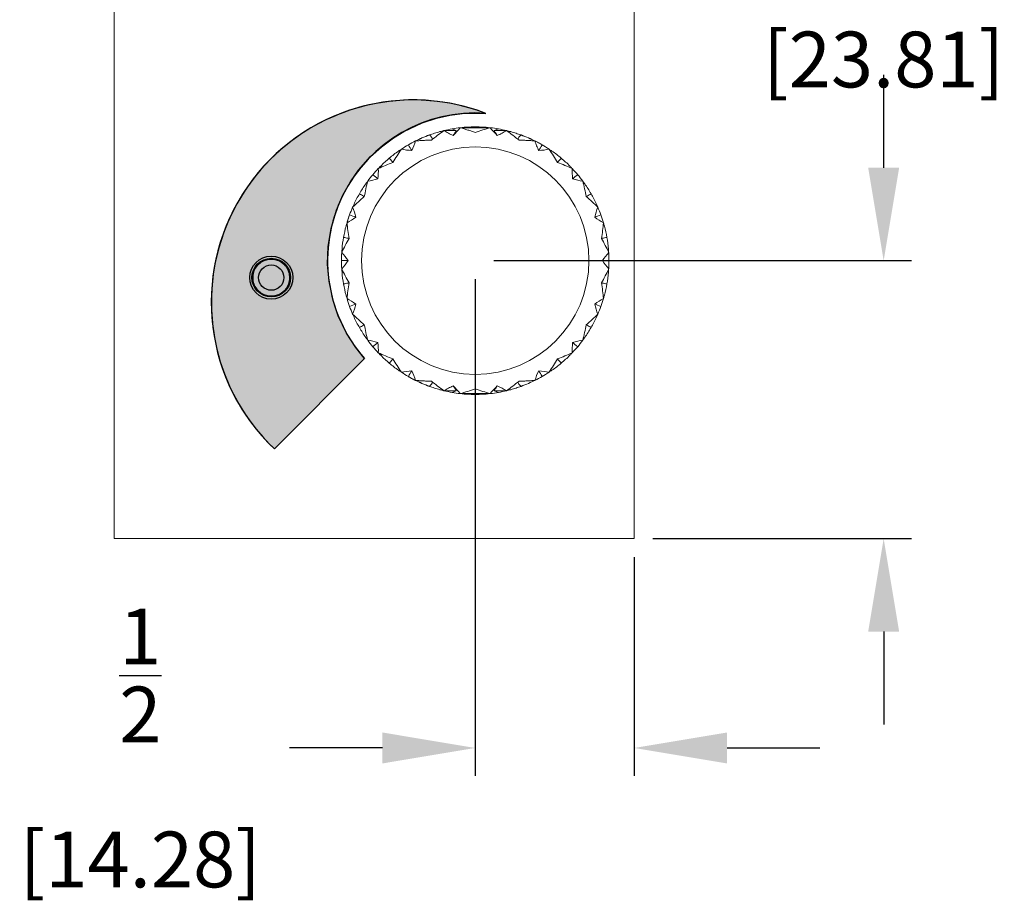
# Model space of a CAD drawing. Extents: x 0 to 31.8, y 0 to 20.7.
# Drawn here: x 21.9 to 25.3, y 4.4 to 7.4 of the extents above; entities that cross this region are included whole.
import ezdxf

# ---------------------------------------------------------------- set-up
doc = ezdxf.new("R2010")
doc.units = 0
doc.header["$LTSCALE"] = 0.75
doc.header["$MEASUREMENT"] = 0
doc.header["$PDMODE"] = 2
doc.layers.get('DEFPOINTS').update_dxf_attribs({"linetype": 'CONTINUOUS'})
doc.layers.add('PART', color=3, linetype='CONTINUOUS', lineweight=25)
doc.layers.add('TEXT', color=7, linetype='CONTINUOUS')
doc.styles.add('ROMANS', font='romans.shx', dxfattribs={"width": 0.75})
doc.styles.get("Standard").update_dxf_attribs({"font": 'TXT.shx', "width": 0.75})
doc.dimstyles.new('DWYER_STANDARD', dxfattribs={"dimtxt": 0.1, "dimasz": 0.15, "dimexe": 0.094, "dimexo": 0.0625, "dimgap": 0.09, "dimtad": 0, "dimtih": 1, "dimtoh": 1, "dimdec": 5, "dimrnd": 0.001, "dimzin": 4, "dimdsep": 46, "dimlunit": 5, "dimtxsty": 'Standard', "dimcen": 0.09, "dimclrd": 2, "dimclre": 2, "dimclrt": 2, "dimadec": 0, "dimazin": 0, "dimtfac": 1, "dimtdec": 5, "dimtofl": 0, "dimtmove": 2, "dimatfit": 3, "dimfxl": 0, "dimtolj": 1, "dimtzin": 4, "dimarcsym": 0})

# ---------------------------------------------------------------- blocks, each defined once
blk = doc.blocks.new('*D33')
at = {"layer": 'DEFPOINTS', "color": 0}
for p in [(23.4715, 6.5661), (24.0065, 5.6311), (24.8458, 5.6311)]:
    blk.add_point(p, dxfattribs=at)
at = {"layer": 'PART', "color": 7, "lineweight": -2}
for p, q in [((24.8458, 6.8786), (24.8458, 7.1911)), ((23.534, 6.5661), (24.9398, 6.5661)), ((24.069, 5.6311), (24.9398, 5.6311)), ((24.8458, 5.3186), (24.8458, 5.0061))]:
    blk.add_line(p, q, dxfattribs=at)
at = {"layer": 'PART', "color": 7}
for points in [[(24.7937, 6.8786), (24.8979, 6.8786), (24.8458, 6.5661)], [(24.8979, 5.3186), (24.7937, 5.3186), (24.8458, 5.6311)]]:
    blk.add_solid(points, dxfattribs=at)
at = {"layer": 'PART', "color": 7, "insert": (24.8458, 7.6177), "char_height": 0.1875, "attachment_point": 5, "style": 'ROMANS'}
blk.add_mtext('\\A1;{\\H1.000000x;\\S7/8;}\\P[23.81]', dxfattribs=at)
blk = doc.blocks.new('*D34')
at = {"layer": 'DEFPOINTS', "color": 0}
for p in [(23.4715, 6.5661), (24.0065, 5.6311), (24.0065, 4.9271)]:
    blk.add_point(p, dxfattribs=at)
at = {"layer": 'PART', "color": 7, "lineweight": -2}
for p, q in [((23.4715, 6.5036), (23.4715, 4.8331)), ((24.0065, 5.5686), (24.0065, 4.8331)), ((23.159, 4.9271), (22.8465, 4.9271)), ((24.319, 4.9271), (24.6315, 4.9271))]:
    blk.add_line(p, q, dxfattribs=at)
at = {"layer": 'PART', "color": 7}
for points in [[(23.159, 4.875), (23.159, 4.9792), (23.4715, 4.9271)], [(24.319, 4.9792), (24.319, 4.875), (24.0065, 4.9271)]]:
    blk.add_solid(points, dxfattribs=at)
at = {"layer": 'PART', "color": 7, "insert": (22.3444, 4.9271), "char_height": 0.1875, "attachment_point": 5, "style": 'ROMANS'}
blk.add_mtext('\\A1;{\\H1.000000x;\\S1/2;}\\P[14.28]', dxfattribs=at)

msp = doc.modelspace()

# ---------------------------------------------------------------- hatches: boundary and pattern name
at = {"layer": 'TEXT'}
msp.add_hatch(color=7, dxfattribs=at).paths.add_polyline_path([(22.7954, 5.933), (23.0992, 6.2368), (23.0692, 6.2743), (23.0385, 6.3222), (23.0105, 6.3804), (22.9931, 6.4317), (22.9795, 6.4966), (22.9748, 6.5548), (22.977, 6.6142), (22.9867, 6.6745), (23.0048, 6.7362), (23.0261, 6.7861), (23.0513, 6.8309), (23.0787, 6.87), (23.1195, 6.9165), (23.1557, 6.9494), (23.1965, 6.9797), (23.2306, 7.0004), (23.2928, 7.0295), (23.3407, 7.0452), (23.3858, 7.0553), (23.4274, 7.0608), (23.4584, 7.0626), (23.5069, 7.0615), (23.4742, 7.0731), (23.4307, 7.0857), (23.3854, 7.0956), (23.3439, 7.1018), (23.3063, 7.1053), (23.2719, 7.1066), (23.2295, 7.1058), (23.1818, 7.1017), (23.1446, 7.0962), (23.1136, 7.0899), (23.0899, 7.0841), (23.0494, 7.0721), (23.0258, 7.0637), (22.9989, 7.0531), (22.9708, 7.0405), (22.9421, 7.0259), (22.9187, 7.0128), (22.8909, 6.9956), (22.855, 6.9704), (22.8163, 6.939), (22.7814, 6.9063), (22.75, 6.8726), (22.724, 6.8408), (22.6972, 6.8032), (22.6691, 6.7572), (22.6435, 6.7063), (22.6253, 6.6618), (22.6074, 6.6059), (22.5956, 6.5553), (22.5899, 6.5208), (22.5848, 6.4722), (22.5835, 6.4428), (22.5839, 6.3965), (22.5864, 6.3618), (22.5937, 6.3078), (22.6018, 6.2688), (22.6135, 6.226), (22.6275, 6.1854), (22.6449, 6.1437), (22.6579, 6.1168), (22.6711, 6.0923), (22.6864, 6.0665), (22.7121, 6.0283), (22.7341, 5.9994), (22.7561, 5.9735), (22.7788, 5.9493)])

# ---------------------------------------------------------------- linework, layer by layer
at = {"layer": 'TEXT', "color": 7, "linetype": 'Continuous', "lineweight": 15}
for p, q in [((22.2565, 16.1311), (22.2565, 5.6311)), ((24.0065, 16.1311), (24.0065, 5.6311)), ((23.3662, 7.0036), (23.4077, 7.0036)), ((23.4208, 7.0132), (23.5222, 7.0132)), ((23.4302, 7.0142), (23.4302, 7.0142)), ((23.5126, 7.0142), (23.5128, 7.0142)), ((23.5352, 7.0036), (23.5767, 7.0036)), ((23.0384, 6.6875), (23.04, 6.6934)), ((23.4077, 6.1285), (23.3662, 6.1285)), ((23.5222, 6.1189), (23.4208, 6.1189)), ((23.4303, 6.118), (23.4302, 6.118)), ((23.5128, 6.118), (23.5127, 6.118)), ((23.5767, 6.1285), (23.5352, 6.1285)), ((24.0065, 5.6311), (22.2565, 5.6311))]:
    msp.add_line(p, q, dxfattribs=at)
at = {"layer": 'TEXT', "color": 7}
for p, q in [((22.7519, 6.562), (22.7478, 6.5593)), ((22.7563, 6.5645), (22.7519, 6.562)), ((22.7608, 6.5666), (22.7563, 6.5645)), ((22.7654, 6.5684), (22.7608, 6.5666)), ((22.7997, 6.5697), (22.7949, 6.5707)), ((22.8045, 6.5684), (22.7997, 6.5697)), ((22.8092, 6.5666), (22.8045, 6.5684)), ((22.8137, 6.5645), (22.8092, 6.5666)), ((22.818, 6.5621), (22.8137, 6.5645)), ((22.8221, 6.5593), (22.818, 6.5621)), ((22.7252, 6.5273), (22.724, 6.5225)), ((22.7269, 6.532), (22.7252, 6.5273)), ((22.7289, 6.5366), (22.7269, 6.532)), ((22.7313, 6.5409), (22.7289, 6.5366)), ((22.734, 6.5451), (22.7313, 6.5409)), ((22.737, 6.549), (22.734, 6.5451)), ((22.7403, 6.5527), (22.737, 6.549)), ((22.744, 6.5561), (22.7403, 6.5527)), ((22.7478, 6.5593), (22.744, 6.5561)), ((22.826, 6.5562), (22.8221, 6.5593)), ((22.8296, 6.5528), (22.826, 6.5562)), ((22.8329, 6.5491), (22.8296, 6.5528)), ((22.836, 6.5451), (22.8329, 6.5491)), ((22.8387, 6.541), (22.836, 6.5451)), ((22.8411, 6.5366), (22.8387, 6.541)), ((22.8431, 6.5321), (22.8411, 6.5366)), ((22.8447, 6.5274), (22.8431, 6.5321)), ((22.846, 6.5226), (22.8447, 6.5274)), ((22.7226, 6.5127), (22.7225, 6.5077)), ((22.7225, 6.5077), (22.7228, 6.5028)), ((22.7231, 6.5176), (22.7226, 6.5127)), ((22.7228, 6.5028), (22.7235, 6.4978)), ((22.724, 6.5225), (22.7231, 6.5176)), ((22.7235, 6.4978), (22.7246, 6.493)), ((22.8454, 6.493), (22.8465, 6.4979)), ((22.8469, 6.5177), (22.846, 6.5226)), ((22.8465, 6.4979), (22.8472, 6.5028)), ((22.8474, 6.5127), (22.8469, 6.5177)), ((22.8472, 6.5028), (22.8475, 6.5078)), ((22.8475, 6.5078), (22.8474, 6.5127)), ((22.7246, 6.493), (22.726, 6.4882)), ((22.726, 6.4882), (22.7279, 6.4836)), ((22.7279, 6.4836), (22.7301, 6.4792)), ((22.7301, 6.4792), (22.7326, 6.4749)), ((22.7326, 6.4749), (22.7355, 6.4708)), ((22.7355, 6.4708), (22.7387, 6.467)), ((22.7387, 6.467), (22.7421, 6.4635)), ((22.7421, 6.4635), (22.7459, 6.4602)), ((22.8241, 6.4603), (22.8279, 6.4635)), ((22.8279, 6.4635), (22.8313, 6.4671)), ((22.8313, 6.4671), (22.8345, 6.4709)), ((22.8345, 6.4709), (22.8374, 6.4749)), ((22.8374, 6.4749), (22.8399, 6.4792)), ((22.8399, 6.4792), (22.8421, 6.4837)), ((22.8421, 6.4837), (22.844, 6.4883)), ((22.844, 6.4883), (22.8454, 6.493)), ((22.7459, 6.4602), (22.7499, 6.4573)), ((22.7499, 6.4573), (22.7541, 6.4547)), ((22.7541, 6.4547), (22.7585, 6.4524)), ((22.7585, 6.4524), (22.7631, 6.4504)), ((22.7631, 6.4504), (22.7678, 6.4489)), ((22.8115, 6.4524), (22.8159, 6.4547)), ((22.8159, 6.4547), (22.8201, 6.4573)), ((22.8201, 6.4573), (22.8241, 6.4603)), ((23.0992, 6.2368), (22.7954, 5.933))]:
    msp.add_line(p, q, dxfattribs=at)
msp.add_lwpolyline([(22.7954, 5.933), (23.0992, 6.2368), (23.0692, 6.2743), (23.0385, 6.3222), (23.0105, 6.3804), (22.9931, 6.4317), (22.9795, 6.4966), (22.9748, 6.5548), (22.977, 6.6142), (22.9867, 6.6745), (23.0048, 6.7362), (23.0261, 6.7861), (23.0513, 6.8309), (23.0787, 6.87), (23.1195, 6.9165), (23.1557, 6.9494), (23.1965, 6.9797), (23.2306, 7.0004), (23.2928, 7.0295), (23.3407, 7.0452), (23.3858, 7.0553), (23.4274, 7.0608), (23.4584, 7.0626), (23.5069, 7.0615), (23.4742, 7.0731), (23.4307, 7.0857), (23.3854, 7.0956), (23.3439, 7.1018), (23.3063, 7.1053), (23.2719, 7.1066), (23.2295, 7.1058), (23.1818, 7.1017), (23.1446, 7.0962), (23.1136, 7.0899), (23.0899, 7.0841), (23.0494, 7.0721), (23.0258, 7.0637), (22.9989, 7.0531), (22.9708, 7.0405), (22.9421, 7.0259), (22.9187, 7.0128), (22.8909, 6.9956), (22.855, 6.9704), (22.8163, 6.939), (22.7814, 6.9063), (22.75, 6.8726), (22.724, 6.8408), (22.6972, 6.8032), (22.6691, 6.7572), (22.6435, 6.7063), (22.6253, 6.6618), (22.6074, 6.6059), (22.5956, 6.5553), (22.5899, 6.5208), (22.5848, 6.4722), (22.5835, 6.4428), (22.5839, 6.3965), (22.5864, 6.3618), (22.5937, 6.3078), (22.6018, 6.2688), (22.6135, 6.226), (22.6275, 6.1854), (22.6449, 6.1437), (22.6579, 6.1168), (22.6711, 6.0923), (22.6864, 6.0665), (22.7121, 6.0283), (22.7341, 5.9994), (22.7561, 5.9735), (22.7788, 5.9493), (22.7954, 5.933)], dxfattribs=at)
at = {"layer": 'TEXT', "color": 7, "linetype": 'Continuous', "lineweight": 15}
msp.add_circle((23.4715, 6.5661), 0.3825, dxfattribs=at)
at = {"layer": 'TEXT', "color": 7}
for radius in [0.0725, 0.065, 0.0625, 0.0425]:
    msp.add_circle((22.785, 6.509), radius, dxfattribs=at)
for centre, radius, start, end in [((23.2634, 6.4265), 0.6801, 69.0177, 226.5181), ((23.4716, 6.5658), 0.497, 85.9274, 221.4563)]:
    msp.add_arc(centre, radius, start, end, dxfattribs=at)
at = {"layer": 'TEXT', "color": 7, "linetype": 'Continuous', "lineweight": 15}
for points, knots in [([(23.366, 7.0034), (23.3614, 7.0023), (23.3507, 6.9997), (23.3345, 6.9949), (23.3231, 6.9908), (23.3175, 6.9889)], [0, 0, 0, 0, 0.279878, 0.654289, 1, 1, 1, 1]), ([(23.3972, 6.9873), (23.3945, 6.9885), (23.389, 6.9909), (23.3812, 6.9949), (23.3735, 6.9991), (23.3686, 7.0021), (23.3662, 7.0036)], [0, 0, 0, 0, 0.246345, 0.494737, 0.745765, 1, 1, 1, 1]), ([(23.4077, 7.0036), (23.4067, 7.0041), (23.4055, 7.0046), (23.4044, 7.0051), (23.4027, 7.0059), (23.4009, 7.0066), (23.399, 7.0073), (23.3972, 7.008), (23.3953, 7.0086), (23.3933, 7.0092)], [0, 0, 0, 0, 0.000253423, 0.000253423, 0.000253423, 0.000633975, 0.000633975, 0.000633975, 0.00101488, 0.00101488, 0.00101488, 0.00101488]), ([(23.3972, 6.9873), (23.3982, 6.9886), (23.3992, 6.99), (23.4001, 6.9914), (23.4011, 6.9927), (23.402, 6.9941), (23.4029, 6.9955), (23.4046, 6.9981), (23.4062, 7.0008), (23.4077, 7.0036)], [0, 0, 0, 0, 0.0001912862, 0.0001912862, 0.0001912862, 0.0003825676, 0.0003825676, 0.0003825676, 0.0007508, 0.0007508, 0.0007508, 0.0007508]), ([(23.4715, 6.9972), (23.4674, 6.9987), (23.4591, 7.0015), (23.4466, 7.0056), (23.4338, 7.0095), (23.4251, 7.012), (23.4208, 7.0132)], [0, 0, 0, 0, 0.242716, 0.49019, 0.74257, 1, 1, 1, 1]), ([(23.4235, 7.0132), (23.4264, 7.0136), (23.4307, 7.0143), (23.4378, 7.0148), (23.4509, 7.0157), (23.4625, 7.0159), (23.4715, 7.0161)], [0, 0, 0, 0, 0.183416, 0.27452, 0.441125, 1, 1, 1, 1]), ([(23.5194, 7.0132), (23.5165, 7.0136), (23.5122, 7.0143), (23.5051, 7.0148), (23.4921, 7.0157), (23.4804, 7.0159), (23.4715, 7.0161)], [0, 0, 0, 0, 0.183416, 0.27452, 0.441125, 1, 1, 1, 1]), ([(23.5352, 7.0036), (23.5367, 7.0008), (23.5384, 6.998), (23.5402, 6.9953), (23.541, 6.994), (23.5419, 6.9926), (23.5429, 6.9913), (23.5438, 6.9899), (23.5447, 6.9886), (23.5457, 6.9873)], [0, 0, 0, 0, 0.0003750171, 0.0003750171, 0.0003750171, 0.0005628035, 0.0005628035, 0.0005628035, 0.0007506962, 0.0007506962, 0.0007506962, 0.0007506962]), ([(23.5767, 7.0036), (23.5743, 7.0021), (23.5694, 6.9991), (23.5617, 6.9949), (23.5539, 6.9909), (23.5484, 6.9885), (23.5457, 6.9873)], [0, 0, 0, 0, 0.254235, 0.505263, 0.753655, 1, 1, 1, 1]), ([(23.5769, 7.0034), (23.5815, 7.0023), (23.5922, 6.9997), (23.6084, 6.9949), (23.6199, 6.9908), (23.6254, 6.9889)], [0, 0, 0, 0, 0.279843, 0.654272, 1, 1, 1, 1]), ([(23.324, 6.9712), (23.3197, 6.9712), (23.3109, 6.971), (23.2978, 6.9706), (23.2844, 6.9699), (23.2754, 6.9692), (23.2709, 6.9689)], [0, 0, 0, 0, 0.242716, 0.49019, 0.74257, 1, 1, 1, 1]), ([(23.2711, 6.9689), (23.278, 6.9723), (23.2932, 6.9796), (23.3089, 6.9856), (23.3175, 6.9889)], [0, 0, 0, 0, 0.454543, 1, 1, 1, 1]), ([(23.3175, 6.9889), (23.309, 6.9857), (23.2932, 6.9797), (23.278, 6.9723), (23.2711, 6.9689)], [0, 0, 0, 0, 0.541658, 1, 1, 1, 1]), ([(23.3276, 6.9741), (23.3269, 6.9761), (23.3248, 6.9816), (23.3204, 6.9861), (23.3175, 6.9889)], [0, 0, 0, 0, 0.365797, 1, 1, 1, 1]), ([(23.6254, 6.9889), (23.6237, 6.9872), (23.6204, 6.9838), (23.6168, 6.9789), (23.6157, 6.9754), (23.6153, 6.9741)], [0, 0, 0, 0, 0.3820276, 0.7651856, 1, 1, 1, 1]), ([(23.672, 6.9689), (23.6675, 6.9692), (23.6585, 6.9699), (23.6452, 6.9706), (23.632, 6.971), (23.6233, 6.9712), (23.6189, 6.9712)], [0, 0, 0, 0, 0.2574304, 0.5098101, 0.7572836, 1, 1, 1, 1]), ([(23.6718, 6.9689), (23.6649, 6.9723), (23.6497, 6.9796), (23.634, 6.9856), (23.6254, 6.9889)], [0, 0, 0, 0, 0.454543, 1, 1, 1, 1]), ([(23.6254, 6.9889), (23.6339, 6.9857), (23.6497, 6.9797), (23.6649, 6.9723), (23.6718, 6.9689)], [0, 0, 0, 0, 0.541658, 1, 1, 1, 1]), ([(23.6853, 6.9365), (23.684, 6.9391), (23.6814, 6.9445), (23.678, 6.9526), (23.6748, 6.9607), (23.673, 6.9662), (23.672, 6.9689)], [0, 0, 0, 0, 0.246345, 0.494737, 0.745765, 1, 1, 1, 1]), ([(23.6965, 6.9558), (23.6925, 6.958), (23.6844, 6.9626), (23.6762, 6.9668), (23.672, 6.9689)], [0, 0, 0, 0, 0.492899, 1, 1, 1, 1]), ([(23.2224, 6.9405), (23.2194, 6.9386), (23.2052, 6.9297), (23.1923, 6.9191), (23.1822, 6.9108)], [0, 0, 0, 0, 0.214693, 1, 1, 1, 1]), ([(23.7205, 6.9405), (23.7235, 6.9386), (23.7377, 6.9297), (23.7506, 6.9191), (23.7607, 6.9108)], [0, 0, 0, 0, 0.214564, 1, 1, 1, 1]), ([(23.146, 6.8763), (23.1484, 6.879), (23.1596, 6.8914), (23.1722, 6.9023), (23.1822, 6.9108)], [0, 0, 0, 0, 0.214564, 1, 1, 1, 1]), ([(23.1822, 6.9108), (23.1857, 6.9067), (23.1901, 6.9014), (23.1936, 6.8973), (23.1943, 6.8964)], [0, 0, 0, 0, 0.783848, 1, 1, 1, 1]), ([(23.7607, 6.9108), (23.7573, 6.9067), (23.7529, 6.9014), (23.7494, 6.8973), (23.7486, 6.8964)], [0, 0, 0, 0, 0.783848, 1, 1, 1, 1]), ([(23.7969, 6.8763), (23.7945, 6.879), (23.7834, 6.8914), (23.7707, 6.9023), (23.7607, 6.9108)], [0, 0, 0, 0, 0.214693, 1, 1, 1, 1]), ([(23.1094, 6.8327), (23.1072, 6.8299), (23.0969, 6.8167), (23.0884, 6.8024), (23.0817, 6.7911)], [0, 0, 0, 0, 0.214693, 1, 1, 1, 1]), ([(23.8335, 6.8327), (23.8357, 6.8299), (23.846, 6.8167), (23.8545, 6.8024), (23.8612, 6.7911)], [0, 0, 0, 0, 0.214564, 1, 1, 1, 1]), ([(23.0595, 6.7463), (23.0608, 6.7496), (23.0671, 6.7651), (23.0753, 6.7796), (23.0817, 6.7911)], [0, 0, 0, 0, 0.214564, 1, 1, 1, 1]), ([(23.0817, 6.7911), (23.0864, 6.7884), (23.0923, 6.7849), (23.097, 6.7822), (23.0981, 6.7816)], [0, 0, 0, 0, 0.783848, 1, 1, 1, 1]), ([(23.8612, 6.7911), (23.8565, 6.7884), (23.8506, 6.7849), (23.8459, 6.7822), (23.8449, 6.7816)], [0, 0, 0, 0, 0.783848, 1, 1, 1, 1]), ([(23.8834, 6.7463), (23.8821, 6.7496), (23.8758, 6.7651), (23.8676, 6.7796), (23.8612, 6.7911)], [0, 0, 0, 0, 0.214693, 1, 1, 1, 1]), ([(23.04, 6.6928), (23.0389, 6.6894), (23.0337, 6.6735), (23.0307, 6.6571), (23.0283, 6.6442)], [0, 0, 0, 0, 0.214693, 1, 1, 1, 1]), ([(23.0406, 6.6956), (23.0408, 6.6963), (23.043, 6.7045), (23.0459, 6.7126), (23.0486, 6.72)], [0, 0, 0, 0, 0.081793, 1, 1, 1, 1]), ([(23.9029, 6.6928), (23.904, 6.6894), (23.9092, 6.6735), (23.9122, 6.6571), (23.9146, 6.6442)], [0, 0, 0, 0, 0.214564, 1, 1, 1, 1]), ([(23.0227, 6.5945), (23.0228, 6.5981), (23.0234, 6.6148), (23.0261, 6.6313), (23.0283, 6.6442)], [0, 0, 0, 0, 0.214564, 1, 1, 1, 1]), ([(23.0283, 6.6442), (23.0336, 6.6433), (23.0403, 6.6421), (23.0457, 6.6411), (23.0468, 6.6409)], [0, 0, 0, 0, 0.783848, 1, 1, 1, 1]), ([(23.9146, 6.6442), (23.9093, 6.6433), (23.9026, 6.6421), (23.8972, 6.6411), (23.8961, 6.6409)], [0, 0, 0, 0, 0.783848, 1, 1, 1, 1]), ([(23.9202, 6.5945), (23.9201, 6.5981), (23.9195, 6.6148), (23.9168, 6.6313), (23.9146, 6.6442)], [0, 0, 0, 0, 0.214693, 1, 1, 1, 1]), ([(23.0227, 6.5376), (23.0228, 6.534), (23.0234, 6.5173), (23.0261, 6.5008), (23.0283, 6.4879)], [0, 0, 0, 0, 0.214693, 1, 1, 1, 1]), ([(23.9202, 6.5376), (23.9201, 6.534), (23.9195, 6.5173), (23.9168, 6.5008), (23.9146, 6.4879)], [0, 0, 0, 0, 0.214564, 1, 1, 1, 1]), ([(23.0283, 6.4879), (23.0336, 6.4888), (23.0403, 6.49), (23.0457, 6.491), (23.0468, 6.4912)], [0, 0, 0, 0, 0.783848, 1, 1, 1, 1]), ([(23.04, 6.4393), (23.0389, 6.4427), (23.0337, 6.4586), (23.0307, 6.475), (23.0283, 6.4879)], [0, 0, 0, 0, 0.214564, 1, 1, 1, 1]), ([(23.9146, 6.4879), (23.9093, 6.4888), (23.9026, 6.49), (23.8972, 6.491), (23.8961, 6.4912)], [0, 0, 0, 0, 0.783848, 1, 1, 1, 1]), ([(23.9029, 6.4393), (23.904, 6.4427), (23.9092, 6.4586), (23.9122, 6.475), (23.9146, 6.4879)], [0, 0, 0, 0, 0.214693, 1, 1, 1, 1]), ([(23.0595, 6.3858), (23.0608, 6.3825), (23.0671, 6.367), (23.0753, 6.3525), (23.0817, 6.3411)], [0, 0, 0, 0, 0.214693, 1, 1, 1, 1]), ([(23.8834, 6.3858), (23.8821, 6.3825), (23.8758, 6.367), (23.8676, 6.3525), (23.8612, 6.3411)], [0, 0, 0, 0, 0.214564, 1, 1, 1, 1]), ([(23.0817, 6.3411), (23.0864, 6.3437), (23.0923, 6.3472), (23.097, 6.3499), (23.0981, 6.3505)], [0, 0, 0, 0, 0.783848, 1, 1, 1, 1]), ([(23.1094, 6.2994), (23.1072, 6.3022), (23.0969, 6.3154), (23.0884, 6.3298), (23.0817, 6.3411)], [0, 0, 0, 0, 0.214564, 1, 1, 1, 1]), ([(23.8335, 6.2994), (23.8357, 6.3022), (23.846, 6.3154), (23.8545, 6.3298), (23.8612, 6.3411)], [0, 0, 0, 0, 0.214693, 1, 1, 1, 1]), ([(23.8612, 6.3411), (23.8565, 6.3437), (23.8506, 6.3472), (23.8459, 6.3499), (23.8449, 6.3505)], [0, 0, 0, 0, 0.783848, 1, 1, 1, 1]), ([(23.146, 6.2558), (23.1484, 6.2531), (23.1595, 6.2407), (23.1722, 6.2299), (23.1822, 6.2213)], [0, 0, 0, 0, 0.214693, 1, 1, 1, 1]), ([(23.1822, 6.2213), (23.1857, 6.2255), (23.1901, 6.2307), (23.1936, 6.2349), (23.1943, 6.2358)], [0, 0, 0, 0, 0.783848, 1, 1, 1, 1]), ([(23.7607, 6.2213), (23.7573, 6.2255), (23.7529, 6.2307), (23.7494, 6.2349), (23.7486, 6.2358)], [0, 0, 0, 0, 0.783848, 1, 1, 1, 1]), ([(23.7969, 6.2558), (23.7945, 6.2531), (23.7834, 6.2407), (23.7707, 6.2299), (23.7607, 6.2213)], [0, 0, 0, 0, 0.214564, 1, 1, 1, 1]), ([(23.2224, 6.1917), (23.2194, 6.1936), (23.2052, 6.2024), (23.1923, 6.213), (23.1822, 6.2213)], [0, 0, 0, 0, 0.214564, 1, 1, 1, 1]), ([(23.7205, 6.1917), (23.7235, 6.1936), (23.7377, 6.2024), (23.7506, 6.213), (23.7607, 6.2213)], [0, 0, 0, 0, 0.214693, 1, 1, 1, 1]), ([(23.2465, 6.1763), (23.2505, 6.1741), (23.2585, 6.1695), (23.2667, 6.1653), (23.2709, 6.1632)], [0, 0, 0, 0, 0.497613, 1, 1, 1, 1]), ([(23.2697, 6.1639), (23.2693, 6.1641), (23.2613, 6.1678), (23.2537, 6.1722), (23.2465, 6.1763)], [0, 0, 0, 0, 0.056285, 1, 1, 1, 1]), ([(23.2709, 6.1632), (23.2754, 6.1629), (23.2844, 6.1622), (23.2978, 6.1615), (23.3109, 6.1611), (23.3197, 6.1609), (23.324, 6.1609)], [0, 0, 0, 0, 0.25743, 0.50981, 0.757284, 1, 1, 1, 1]), ([(23.2711, 6.1632), (23.278, 6.1599), (23.2932, 6.1525), (23.3089, 6.1465), (23.3175, 6.1432)], [0, 0, 0, 0, 0.454543, 1, 1, 1, 1]), ([(23.3175, 6.1432), (23.309, 6.1464), (23.2932, 6.1525), (23.278, 6.1598), (23.2711, 6.1632)], [0, 0, 0, 0, 0.541658, 1, 1, 1, 1]), ([(23.6189, 6.1609), (23.6233, 6.1609), (23.632, 6.1611), (23.6452, 6.1615), (23.6585, 6.1622), (23.6675, 6.1629), (23.672, 6.1632)], [0, 0, 0, 0, 0.242716, 0.49019, 0.74257, 1, 1, 1, 1]), ([(23.6718, 6.1632), (23.6649, 6.1599), (23.6497, 6.1525), (23.634, 6.1465), (23.6254, 6.1432)], [0, 0, 0, 0, 0.454543, 1, 1, 1, 1]), ([(23.3175, 6.1432), (23.3192, 6.1449), (23.3226, 6.1483), (23.3262, 6.1532), (23.3272, 6.1567), (23.3276, 6.158)], [0, 0, 0, 0, 0.382028, 0.765186, 1, 1, 1, 1]), ([(23.366, 6.1287), (23.3614, 6.1298), (23.3507, 6.1324), (23.3345, 6.1373), (23.3231, 6.1413), (23.3175, 6.1432)], [0, 0, 0, 0, 0.279843, 0.654272, 1, 1, 1, 1]), ([(23.3662, 6.1285), (23.3686, 6.13), (23.3735, 6.133), (23.3812, 6.1372), (23.389, 6.1412), (23.3945, 6.1436), (23.3972, 6.1448)], [0, 0, 0, 0, 0.254235, 0.505263, 0.753655, 1, 1, 1, 1]), ([(23.3972, 6.1448), (23.3982, 6.1435), (23.3992, 6.1421), (23.4001, 6.1408), (23.4011, 6.1394), (23.402, 6.138), (23.4029, 6.1366), (23.4046, 6.134), (23.4062, 6.1313), (23.4077, 6.1285)], [0, 0, 0, 0, 0.0001912862, 0.0001912862, 0.0001912862, 0.0003825676, 0.0003825676, 0.0003825676, 0.0007508, 0.0007508, 0.0007508, 0.0007508]), ([(23.5352, 6.1285), (23.5367, 6.1313), (23.5384, 6.1341), (23.5402, 6.1368), (23.541, 6.1381), (23.5419, 6.1395), (23.5429, 6.1408), (23.5438, 6.1422), (23.5447, 6.1435), (23.5457, 6.1448)], [0, 0, 0, 0, 0.0003750171, 0.0003750171, 0.0003750171, 0.0005628035, 0.0005628035, 0.0005628035, 0.0007506962, 0.0007506962, 0.0007506962, 0.0007506962]), ([(23.5457, 6.1448), (23.5484, 6.1436), (23.5539, 6.1412), (23.5617, 6.1372), (23.5694, 6.133), (23.5743, 6.13), (23.5767, 6.1285)], [0, 0, 0, 0, 0.246345, 0.494737, 0.745765, 1, 1, 1, 1]), ([(23.5769, 6.1287), (23.5815, 6.1298), (23.5922, 6.1324), (23.6084, 6.1373), (23.6199, 6.1413), (23.6254, 6.1432)], [0, 0, 0, 0, 0.279878, 0.654289, 1, 1, 1, 1]), ([(23.6254, 6.1432), (23.6237, 6.1449), (23.6204, 6.1483), (23.6168, 6.1532), (23.6157, 6.1567), (23.6153, 6.158)], [0, 0, 0, 0, 0.38244, 0.766012, 1, 1, 1, 1]), ([(23.4077, 6.1285), (23.4067, 6.128), (23.4055, 6.1275), (23.4044, 6.127), (23.4027, 6.1262), (23.4009, 6.1255), (23.399, 6.1248), (23.3972, 6.1241), (23.3953, 6.1235), (23.3933, 6.1229)], [0, 0, 0, 0, 0.000253423, 0.000253423, 0.000253423, 0.000633975, 0.000633975, 0.000633975, 0.00101488, 0.00101488, 0.00101488, 0.00101488]), ([(23.4235, 6.1189), (23.4264, 6.1185), (23.4307, 6.1178), (23.4378, 6.1173), (23.4509, 6.1164), (23.4625, 6.1162), (23.4715, 6.1161)], [0, 0, 0, 0, 0.183416, 0.27452, 0.441125, 1, 1, 1, 1]), ([(23.5194, 6.1189), (23.5165, 6.1185), (23.5122, 6.1178), (23.5051, 6.1173), (23.4921, 6.1164), (23.4804, 6.1162), (23.4715, 6.1161)], [0, 0, 0, 0, 0.183416, 0.274536, 0.441146, 1, 1, 1, 1])]:
    msp.add_open_spline(points, degree=3, knots=knots, dxfattribs=at)
for points in [[(23.3662, 7.0036), (23.3518, 6.9933), (23.3378, 6.9826), (23.324, 6.9712)], [(23.3933, 7.0092), (23.3842, 7.0076), (23.3752, 7.0057), (23.3662, 7.0036)], [(23.3933, 7.0092), (23.4024, 7.0108), (23.4116, 7.0121), (23.4208, 7.0132)], [(23.4208, 7.0132), (23.4138, 7.0043), (23.4059, 6.9957), (23.3972, 6.9873)], [(23.4715, 6.9972), (23.48, 7.0003), (23.4886, 7.0031), (23.4972, 7.0058)], [(23.5222, 7.0132), (23.5138, 7.0109), (23.5055, 7.0084), (23.4972, 7.0058)], [(23.5457, 6.9873), (23.537, 6.9957), (23.5291, 7.0043), (23.5222, 7.0132)], [(23.5222, 7.0132), (23.5313, 7.0121), (23.5405, 7.0108), (23.5496, 7.0092)], [(23.5496, 7.0092), (23.5444, 7.0076), (23.5395, 7.0058), (23.5352, 7.0036)], [(23.5767, 7.0036), (23.5677, 7.0057), (23.5586, 7.0076), (23.5496, 7.0092)], [(23.6189, 6.9712), (23.6052, 6.9826), (23.5911, 6.9933), (23.5767, 7.0036)], [(23.2465, 6.9558), (23.2545, 6.9604), (23.2626, 6.9648), (23.2709, 6.9689)], [(23.2709, 6.9689), (23.2674, 6.9582), (23.263, 6.9473), (23.2576, 6.9365)], [(23.2229, 6.9412), (23.2129, 6.9267), (23.2034, 6.9117), (23.1943, 6.8964)], [(23.2465, 6.9558), (23.2385, 6.9512), (23.2306, 6.9463), (23.2229, 6.9412)], [(23.2576, 6.9365), (23.2455, 6.9373), (23.2339, 6.9388), (23.2229, 6.9412)], [(23.2465, 6.9558), (23.2507, 6.9485), (23.2544, 6.9421), (23.2576, 6.9365)], [(23.6965, 6.9558), (23.6923, 6.9485), (23.6886, 6.9421), (23.6853, 6.9365)], [(23.72, 6.9412), (23.709, 6.9388), (23.6974, 6.9373), (23.6853, 6.9365)], [(23.6965, 6.9558), (23.7045, 6.9512), (23.7123, 6.9463), (23.72, 6.9412)], [(23.7486, 6.8964), (23.7395, 6.9117), (23.73, 6.9267), (23.72, 6.9412)], [(23.1943, 6.8964), (23.1776, 6.8901), (23.1612, 6.8833), (23.1452, 6.876)], [(23.7977, 6.876), (23.7817, 6.8833), (23.7653, 6.8901), (23.7486, 6.8964)], [(23.1267, 6.8553), (23.1327, 6.8624), (23.1388, 6.8693), (23.1452, 6.876)], [(23.1452, 6.876), (23.1456, 6.8647), (23.1451, 6.853), (23.1438, 6.841)], [(23.7991, 6.841), (23.7978, 6.853), (23.7973, 6.8647), (23.7977, 6.876)], [(23.8162, 6.8553), (23.8102, 6.8624), (23.8041, 6.8693), (23.7977, 6.876)], [(23.1096, 6.8335), (23.1052, 6.8165), (23.1013, 6.7992), (23.0981, 6.7816)], [(23.1267, 6.8553), (23.1208, 6.8482), (23.1151, 6.841), (23.1096, 6.8335)], [(23.1438, 6.841), (23.1322, 6.8376), (23.1208, 6.8351), (23.1096, 6.8335)], [(23.1267, 6.8553), (23.1332, 6.8499), (23.1388, 6.8452), (23.1438, 6.841)], [(23.8162, 6.8553), (23.8097, 6.8499), (23.8041, 6.8452), (23.7991, 6.841)], [(23.8333, 6.8335), (23.8222, 6.8351), (23.8107, 6.8376), (23.7991, 6.841)], [(23.8162, 6.8553), (23.8221, 6.8482), (23.8278, 6.841), (23.8333, 6.8335)], [(23.8449, 6.7816), (23.8416, 6.7992), (23.8378, 6.8165), (23.8333, 6.8335)], [(23.0981, 6.7816), (23.0845, 6.77), (23.0714, 6.7581), (23.0589, 6.7457)], [(23.884, 6.7457), (23.8715, 6.7581), (23.8584, 6.77), (23.8449, 6.7816)], [(23.0486, 6.72), (23.0518, 6.7286), (23.0552, 6.7372), (23.0589, 6.7457)], [(23.0589, 6.7457), (23.0631, 6.7353), (23.0667, 6.7241), (23.0695, 6.7123)], [(23.8734, 6.7123), (23.8763, 6.7241), (23.8798, 6.7353), (23.884, 6.7457)], [(23.8943, 6.72), (23.8912, 6.7286), (23.8877, 6.7372), (23.884, 6.7457)], [(23.0486, 6.72), (23.0454, 6.7113), (23.0425, 6.7025), (23.0399, 6.6936)], [(23.0695, 6.7123), (23.0598, 6.7052), (23.0499, 6.6989), (23.0399, 6.6936)], [(23.0399, 6.6936), (23.0416, 6.6761), (23.0439, 6.6585), (23.0468, 6.6409)], [(23.0486, 6.72), (23.0565, 6.7171), (23.0634, 6.7146), (23.0695, 6.7123)], [(23.8943, 6.72), (23.8864, 6.7171), (23.8795, 6.7146), (23.8734, 6.7123)], [(23.903, 6.6936), (23.893, 6.6989), (23.8832, 6.7052), (23.8734, 6.7123)], [(23.8943, 6.72), (23.8975, 6.7113), (23.9004, 6.7025), (23.903, 6.6936)], [(23.8961, 6.6409), (23.899, 6.6585), (23.9013, 6.6761), (23.903, 6.6936)], [(23.0468, 6.6409), (23.0381, 6.6254), (23.0299, 6.6097), (23.0223, 6.5938)], [(23.9206, 6.5938), (23.913, 6.6097), (23.9049, 6.6254), (23.8961, 6.6409)], [(23.0215, 6.5661), (23.0215, 6.5753), (23.0217, 6.5845), (23.0223, 6.5938)], [(23.0223, 6.5938), (23.0299, 6.5854), (23.037, 6.5761), (23.0437, 6.5661)], [(23.8992, 6.5661), (23.9059, 6.5761), (23.913, 6.5854), (23.9206, 6.5938)], [(23.9215, 6.5661), (23.9215, 6.5753), (23.9212, 6.5845), (23.9206, 6.5938)], [(23.0215, 6.5661), (23.0215, 6.5568), (23.0217, 6.5476), (23.0223, 6.5383)], [(23.0215, 6.5661), (23.0299, 6.5661), (23.0373, 6.5661), (23.0437, 6.5661)], [(23.0437, 6.5661), (23.037, 6.556), (23.0299, 6.5467), (23.0223, 6.5383)], [(23.9206, 6.5383), (23.913, 6.5467), (23.9059, 6.556), (23.8992, 6.5661)], [(23.9215, 6.5661), (23.913, 6.5661), (23.9057, 6.5661), (23.8992, 6.5661)], [(23.9215, 6.5661), (23.9215, 6.5568), (23.9212, 6.5476), (23.9206, 6.5383)], [(23.0223, 6.5383), (23.0299, 6.5224), (23.0381, 6.5067), (23.0468, 6.4912)], [(23.8961, 6.4912), (23.9049, 6.5067), (23.913, 6.5224), (23.9206, 6.5383)], [(23.0468, 6.4912), (23.0439, 6.4736), (23.0416, 6.456), (23.0399, 6.4385)], [(23.903, 6.4385), (23.9013, 6.456), (23.899, 6.4736), (23.8961, 6.4912)], [(23.0399, 6.4385), (23.0499, 6.4332), (23.0598, 6.4269), (23.0695, 6.4198)], [(23.0486, 6.4121), (23.0454, 6.4208), (23.0425, 6.4296), (23.0399, 6.4385)], [(23.8734, 6.4198), (23.8831, 6.4269), (23.893, 6.4332), (23.903, 6.4385)], [(23.8943, 6.4121), (23.8975, 6.4208), (23.9004, 6.4296), (23.903, 6.4385)], [(23.0486, 6.4121), (23.0565, 6.415), (23.0634, 6.4176), (23.0695, 6.4198)], [(23.0486, 6.4121), (23.0518, 6.4035), (23.0552, 6.3949), (23.0589, 6.3864)], [(23.0695, 6.4198), (23.0667, 6.408), (23.0631, 6.3969), (23.0589, 6.3864)], [(23.884, 6.3864), (23.8798, 6.3969), (23.8763, 6.408), (23.8734, 6.4198)], [(23.8943, 6.4121), (23.8864, 6.415), (23.8795, 6.4176), (23.8734, 6.4198)], [(23.8943, 6.4121), (23.8912, 6.4035), (23.8877, 6.3949), (23.884, 6.3864)], [(23.0589, 6.3864), (23.0714, 6.374), (23.0845, 6.3621), (23.0981, 6.3505)], [(23.8449, 6.3505), (23.8584, 6.3621), (23.8715, 6.374), (23.884, 6.3864)], [(23.0981, 6.3505), (23.1013, 6.3329), (23.1052, 6.3156), (23.1096, 6.2986)], [(23.8333, 6.2986), (23.8378, 6.3156), (23.8416, 6.3329), (23.8449, 6.3505)], [(23.1096, 6.2986), (23.1208, 6.297), (23.1322, 6.2945), (23.1438, 6.2911)], [(23.1267, 6.2768), (23.1208, 6.2839), (23.1151, 6.2911), (23.1096, 6.2986)], [(23.7991, 6.2911), (23.8107, 6.2945), (23.8222, 6.297), (23.8333, 6.2986)], [(23.8162, 6.2768), (23.8221, 6.2839), (23.8278, 6.2911), (23.8333, 6.2986)], [(23.1267, 6.2768), (23.1332, 6.2822), (23.1388, 6.287), (23.1438, 6.2911)], [(23.1267, 6.2768), (23.1327, 6.2697), (23.1388, 6.2628), (23.1452, 6.2561)], [(23.1438, 6.2911), (23.1451, 6.2791), (23.1456, 6.2674), (23.1452, 6.2561)], [(23.7977, 6.2561), (23.7973, 6.2674), (23.7978, 6.2791), (23.7991, 6.2911)], [(23.8162, 6.2768), (23.8102, 6.2697), (23.8041, 6.2628), (23.7977, 6.2561)], [(23.8162, 6.2768), (23.8097, 6.2822), (23.8041, 6.287), (23.7991, 6.2911)], [(23.1452, 6.2561), (23.1612, 6.2488), (23.1776, 6.242), (23.1943, 6.2358)], [(23.1943, 6.2358), (23.2034, 6.2204), (23.2129, 6.2055), (23.2229, 6.1909)], [(23.72, 6.1909), (23.73, 6.2055), (23.7395, 6.2204), (23.7486, 6.2358)], [(23.7486, 6.2358), (23.7653, 6.242), (23.7817, 6.2488), (23.7977, 6.2561)], [(23.2229, 6.1909), (23.2339, 6.1933), (23.2455, 6.1948), (23.2576, 6.1956)], [(23.2465, 6.1763), (23.2385, 6.181), (23.2306, 6.1858), (23.2229, 6.1909)], [(23.2465, 6.1763), (23.2507, 6.1836), (23.2544, 6.19), (23.2576, 6.1956)], [(23.2576, 6.1956), (23.263, 6.1848), (23.2674, 6.174), (23.2709, 6.1632)], [(23.672, 6.1632), (23.6755, 6.174), (23.68, 6.1848), (23.6853, 6.1956)], [(23.6965, 6.1763), (23.6885, 6.1717), (23.6803, 6.1674), (23.672, 6.1632)], [(23.6853, 6.1956), (23.6974, 6.1948), (23.709, 6.1933), (23.72, 6.1909)], [(23.6965, 6.1763), (23.6923, 6.1836), (23.6886, 6.19), (23.6853, 6.1956)], [(23.6965, 6.1763), (23.7045, 6.181), (23.7123, 6.1858), (23.72, 6.1909)], [(23.324, 6.1609), (23.3378, 6.1496), (23.3518, 6.1388), (23.3662, 6.1285)], [(23.3972, 6.1448), (23.4059, 6.1365), (23.4138, 6.1278), (23.4208, 6.1189)], [(23.4208, 6.1189), (23.4377, 6.1236), (23.4546, 6.1289), (23.4715, 6.1349)], [(23.5222, 6.1189), (23.5053, 6.1236), (23.4884, 6.1289), (23.4715, 6.1349)], [(23.5222, 6.1189), (23.5291, 6.1278), (23.537, 6.1365), (23.5457, 6.1448)], [(23.5767, 6.1285), (23.5911, 6.1388), (23.6052, 6.1496), (23.6189, 6.1609)], [(23.3662, 6.1285), (23.3752, 6.1264), (23.3843, 6.1245), (23.3933, 6.1229)], [(23.4208, 6.1189), (23.4116, 6.12), (23.4025, 6.1213), (23.3933, 6.1229)], [(23.5496, 6.1229), (23.5405, 6.1213), (23.5314, 6.12), (23.5222, 6.1189)], [(23.5496, 6.1229), (23.5444, 6.1245), (23.5395, 6.1264), (23.5352, 6.1285)], [(23.5496, 6.1229), (23.5587, 6.1245), (23.5677, 6.1264), (23.5767, 6.1285)]]:
    msp.add_open_spline(points, degree=3, dxfattribs=at)

# ---------------------------------------------------------------- dimensions: what is measured, and where the dimension line sits
at = {"layer": 'PART', "color": 7}
dim = msp.add_linear_dim(base=(24.8458, 5.6311), p1=(23.4715, 6.5661), p2=(24.0065, 5.6311), angle=90, text='<>\\P[23.81]', dimstyle='DWYER_STANDARD', override={"dimtxt": 0.1875, "dimasz": 0.3125, "dimgap": 0.75, "dimdec": 3, "dimtxsty": 'ROMANS', "dimclrd": 7, "dimclre": 7, "dimclrt": 7, "dimtdec": 3}, dxfattribs=at)
dim.commit()
dim.dimension.update_dxf_attribs({"geometry": '*D33', "text_midpoint": (24.8458, 7.6177), "dimtype": 160})
dim = msp.add_linear_dim(base=(24.0065, 4.9271), p1=(23.4715, 6.5661), p2=(24.0065, 5.6311), text='<>\\P[14.28]', dimstyle='DWYER_STANDARD', override={"dimtxt": 0.1875, "dimasz": 0.3125, "dimgap": 0.75, "dimdec": 3, "dimtxsty": 'ROMANS', "dimclrd": 7, "dimclre": 7, "dimclrt": 7, "dimtdec": 3}, dxfattribs=at)
dim.commit()
dim.dimension.update_dxf_attribs({"geometry": '*D34', "text_midpoint": (22.3444, 4.9271), "dimtype": 160})

doc.saveas('drawing.dxf')
